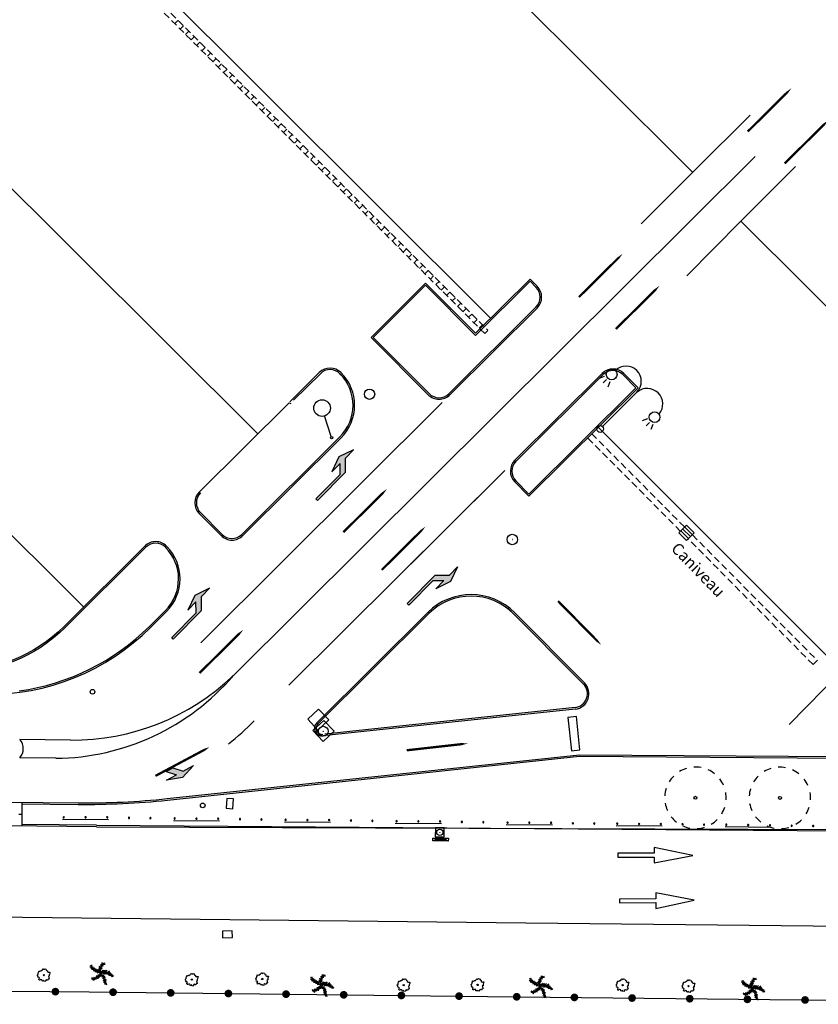
# Model space of a CAD drawing. Units: metres. Extents: x -2317 to 1050, y -572 to 2978.
# Drawn here: x -2069 to -2018, y 1932 to 1996 of the extents above; entities that cross this region are included whole.
import ezdxf

# ---------------------------------------------------------------- set-up
doc = ezdxf.new("R2010")
doc.units = ezdxf.units.M
doc.linetypes.add('CONTINU', pattern=[0])
doc.linetypes.add('L8', pattern=[0.225, 0.15, -0.075])
for name, color, linetype in [('ABORDS-cache', 251, 'Continuous'), ('ABORDS-Clôtures', 253, 'Continuous'), ('ABORDS-Eclairage', 7, 'Continuous'), ('ABORDS-Panneaux signalisation', 253, 'Continuous'), ('ABORDS-VOIE', 7, 'Continuous'), ('ABORDS-VRD Assainissement', 7, 'Continuous'), ('ABORDS-VRD Marquage', 7, 'Continuous'), ('ABORDS-végétation', 93, 'Continuous')]:
    doc.layers.add(name, color=color, linetype=linetype)
doc.styles.add('SIMPLEX', font='SIMPLEX')

# ---------------------------------------------------------------- blocks, each defined once
blk = doc.blocks.new('brobVEG14', base_point=(803863, 84374.608))
at = {"color": 0}
blk.add_circle((803863, 84374.608), 1.25, dxfattribs=at)
blk = doc.blocks.new('brobVEG12', base_point=(803875.893, 84365.331))
at = {"color": 0}
for start, end in [(90, 103.846), (62.308, 76.154), (117.692, 131.538), (34.615, 48.462), (145.385, 159.231), (6.923, 20.769), (173.077, 186.923), (200.769, 214.615), (339.231, 353.077), (311.538, 325.385), (228.462, 242.308), (256.154, 270), (283.846, 297.692)]:
    blk.add_arc((803875.893, 84365.328), 1.25, start, end, dxfattribs=at)
blk = doc.blocks.new('ASS07', base_point=(803873.287, 84328.065))
at = {"color": 0}
for p, q in [((803873.287, 84328.065), (803873.287, 84333.065)), ((803873.287, 84333.065), (803878.287, 84333.065)), ((803874.537, 84328.315), (803874.537, 84332.815)), ((803875.787, 84332.815), (803875.787, 84328.315)), ((803877.037, 84328.315), (803877.037, 84332.815)), ((803878.287, 84333.065), (803878.287, 84328.065)), ((803878.287, 84328.065), (803873.287, 84328.065))]:
    blk.add_line(p, q, dxfattribs=at)
blk = doc.blocks.new('ASS03', base_point=(803885.871, 84354.35))
at = {"color": 0}
for radius in [1.25, 0.024]:
    blk.add_circle((803885.871, 84354.35), radius, dxfattribs=at)
blk = doc.blocks.new('ASS06', base_point=(803812.638, 84296.589))
at = {"color": 0}
for p, q in [((803811.388, 84296.589), (803811.388, 84297.039)), ((803811.388, 84297.039), (803813.888, 84297.039)), ((803812.638, 84296.955), (803812.314, 84296.955)), ((803812.638, 84296.955), (803812.976, 84296.955)), ((803813.888, 84297.039), (803813.888, 84296.589)), ((803813.888, 84296.589), (803811.388, 84296.589)), ((803812.638, 84296.681), (803811.657, 84296.681)), ((803811.806, 84296.772), (803812.638, 84296.772)), ((803812.638, 84296.863), (803812.001, 84296.863)), ((803813.29, 84296.863), (803812.638, 84296.863)), ((803812.638, 84296.772), (803813.485, 84296.772)), ((803813.634, 84296.681), (803812.638, 84296.681))]:
    blk.add_line(p, q, dxfattribs=at)
blk.add_arc((803812.645, 84295.234), 1.752, 50.662, 129.338, dxfattribs=at)
blk = doc.blocks.new('ASS01', base_point=(803881.296, 84331.049))
at = {"color": 0}
for p, q in [((803886.291, 84336.045), (803881.296, 84336.045)), ((803881.296, 84336.045), (803881.296, 84331.049)), ((803886.291, 84331.049), (803886.291, 84336.045)), ((803881.296, 84331.049), (803886.291, 84331.049))]:
    blk.add_line(p, q, dxfattribs=at)
for radius in [1.75, 0.049]:
    blk.add_circle((803883.796, 84333.549), radius, dxfattribs=at)
blk = doc.blocks.new('brobECL03', base_point=(803465.365, 84510.827))
at = {"lineweight": -3}
for p, q in [((803465.365, 84511.14), (803465.365, 84515.665)), ((803461.979, 84514.126), (803462.185, 84514.595)), ((803462.552, 84514.489), (803462.552, 84514.06)), ((803463.125, 84514.126), (803462.919, 84514.595)), ((803467.81, 84514.595), (803467.604, 84514.126)), ((803468.177, 84514.06), (803468.177, 84514.489)), ((803468.544, 84514.595), (803468.75, 84514.126))]:
    blk.add_line(p, q, dxfattribs=at)
for centre, radius in [((803462.552, 84515.177), 0.5), ((803468.177, 84515.177), 0.5), ((803465.365, 84510.827), 0.313)]:
    blk.add_circle(centre, radius, dxfattribs=at)
for centre, radius, start, end in [((803463.95, 84515.665), 1.415, 0, 179.505), ((803466.829, 84515.549), 1.454, 5.013, 175.197)]:
    blk.add_arc(centre, radius, start, end, dxfattribs=at)
blk = doc.blocks.new('FLUNIDIR')
blk.add_lwpolyline([(0.003, 0.003, 0.15, 0.15, 0), (2.003, 0.003, 0.7, 0, 0), (4.003, 0.003, 0, 0, 0)], format="xyseb")
blk = doc.blocks.new('FLBIDIRG')
at = {"linetype": 'Continuous', "lineweight": -3}
blk.add_hatch(color=256, dxfattribs=at).paths.add_polyline_path([(1.503, 0.925), (0.503, 0.575), (1.253, 0.575), (0.753, 0.075), (1.253, 0.075), (1.753, 0.575), (2.503, 0.575)], flags=0)
for p, q in [((1.503, 0.925), (0.503, 0.575)), ((2.503, 0.575), (1.503, 0.925)), ((0.503, 0.575), (1.253, 0.575)), ((0.753, 0.075), (1.253, 0.575)), ((0.753, 0.075), (1.253, 0.075)), ((1.253, 0.075), (1.753, 0.575)), ((1.753, 0.575), (2.503, 0.575))]:
    blk.add_line(p, q, dxfattribs=at)
blk.add_lwpolyline([(0.003, 0, 0.15, 0.15, 0), (2.003, 0, 0.7, 0, 0), (4.003, 0, 0, 0, 0)], format="xyseb", dxfattribs=at)
blk = doc.blocks.new('FLUNITDR')
at = {"linetype": 'Continuous', "lineweight": -3}
blk.add_hatch(color=256, dxfattribs=at).paths.add_polyline_path([(2.753, -0.579), (2.003, -0.579), (3.003, -0.929), (4.003, -0.579), (3.253, -0.579), (2.603, 0.071), (0.003, 0.071), (0.003, -0.079), (2.253, -0.079)], flags=0)
for p, q in [((0.003, 0.071), (2.603, 0.071)), ((0.003, 0.071), (0.003, -0.079)), ((2.603, 0.071), (3.253, -0.579)), ((0.003, -0.079), (2.253, -0.079)), ((2.003, -0.579), (2.753, -0.579)), ((3.003, -0.929), (2.003, -0.579)), ((2.253, -0.079), (2.753, -0.579)), ((4.003, -0.579), (3.003, -0.929)), ((3.253, -0.579), (4.003, -0.579))]:
    blk.add_line(p, q, dxfattribs=at)
blk = doc.blocks.new('V004')
at = {"linetype": 'Continuous', "lineweight": -3}
for p, q in [((-0.829177, -0.106991), (-0.748934, 0)), ((-0.748934, 0.401214), (-0.615195, 0.401214)), ((-0.695438, 0.294224), (-0.748934, 0.401214)), ((-0.748934, 0.267476), (-0.695438, 0.294224)), ((-0.748934, 0.106991), (-0.748934, 0.267476)), ((-0.748934, 0), (-0.748934, 0.106991)), ((-0.615195, 0.401214), (-0.508205, 0.481457)), ((-0.508205, 0.481457), (-0.427962, 0.481457)), ((-0.427962, 0.5617), (-0.320972, 0.588448)), ((-0.427962, 0.481457), (-0.427962, 0.5617)), ((-0.320972, 0.588448), (-0.294224, 0.668691)), ((-0.294224, 0.668691), (-0.240729, 0.775681)), ((-0.240729, 0.775681), (-0.133738, 0.722186)), ((-0.133738, 0.722186), (-0.026748, 0.829177)), ((-0.026748, 0.829177), (0.133738, 0.802429)), ((0.133738, 0.802429), (0.240729, 0.668691)), ((0.240729, 0.668691), (0.374467, 0.641943)), ((0.374467, 0.641943), (0.374467, 0.534953)), ((0.374467, 0.534953), (0.508205, 0.481457)), ((0.508205, 0.481457), (0.588448, 0.508205)), ((0.588448, 0.508205), (0.722186, 0.534953)), ((0.722186, 0.026748), (0.615195, -0.026748)), ((0.722186, 0.401214), (0.695438, 0.240729)), ((0.695438, 0.240729), (0.695438, 0.160486)), ((0.695438, 0.160486), (0.722186, 0.026748)), ((0.722186, 0.534953), (0.722186, 0.401214)), ((-0.775681, -0.213981), (-0.829177, -0.106991)), ((-0.695438, -0.267476), (-0.775681, -0.213981)), ((-0.722186, -0.401214), (-0.695438, -0.267476)), ((-0.641943, -0.401214), (-0.722186, -0.401214)), ((-0.481457, -0.45471), (-0.641943, -0.401214)), ((-0.534953, -0.615195), (-0.481457, -0.45471)), ((-0.481457, -0.748934), (-0.534953, -0.615195)), ((-0.401214, -0.722186), (-0.481457, -0.748934)), ((-0.294224, -0.641943), (-0.401214, -0.722186)), ((-0.133738, -0.641943), (-0.294224, -0.641943)), ((-0.080243, -0.775681), (-0.133738, -0.641943)), ((0.026748, -0.775681), (-0.080243, -0.775681)), ((0.133738, -0.668691), (0.026748, -0.775681)), ((0.133738, -0.775681), (0.133738, -0.668691)), ((0.347719, -0.775681), (0.133738, -0.775681)), ((0.427962, -0.534953), (0.347719, -0.668691)), ((0.347719, -0.668691), (0.347719, -0.775681)), ((0.615195, -0.588448), (0.427962, -0.534953)), ((0.615195, -0.026748), (0.695438, -0.160486)), ((0.641943, -0.45471), (0.615195, -0.588448)), ((0.802429, -0.320972), (0.641943, -0.45471)), ((0.695438, -0.160486), (0.722186, -0.267476)), ((0.722186, -0.267476), (0.802429, -0.320972))]:
    blk.add_line(p, q, dxfattribs=at)
blk.add_circle((0, 0), 0.080243, dxfattribs=at)
blk = doc.blocks.new('V015')
at = {"linetype": 'Continuous', "lineweight": -3}
for p, q in [((-0.001754, 1.027127), (-0.030726, 1.34318)), ((0.148371, 1.200078), (0.11106, 1.357227)), ((-1.330936, 0.638205), (-1.499937, 0.651374)), ((-1.145694, 0.470521), (-1.479306, 0.46262)), ((-1.031563, 0.382728), (-1.344105, 0.320395)), ((-1.184322, 0.503004), (-1.305476, 0.796232)), ((-0.841053, 0.258063), (-1.239632, 0.215922)), ((-0.958695, 0.331808), (-1.08775, 0.607477)), ((-0.629472, 0.148322), (-0.971864, 0.092134)), ((-0.688294, 0.176415), (-0.878804, 0.508272)), ((-0.344146, 0.038581), (-0.730434, 0.016633)), ((-0.473201, 0.082477), (-0.654932, 0.416089)), ((-0.192265, -0.00356), (-0.484615, 0.357268)), ((-0.068477, 0.117594), (-0.319564, 0.424869)), ((-0.140467, 0.33532), (-0.292349, 0.59782)), ((-0.15188, 0.612745), (-0.276546, 0.814668)), ((-0.083401, 0.875245), (-0.152758, 1.072779)), ((-0.152758, 0.425747), (0.092184, 0.66981)), ((-0.143979, 0.670688), (0.096574, 0.848029)), ((-0.111496, 0.222945), (0.033363, 0.452962)), ((-0.064965, 0.916508), (0.204559, 1.007812)), ((0.082527, 0.074576), (0.102719, 0.262452)), ((0.087794, 1.140379), (0.381899, 1.235195)), ((0.104475, 0.085111), (0.260746, -0.032092)), ((0.165052, 0.113205), (0.274793, 0.439793)), ((0.238798, 0.142176), (0.509199, -0.081695)), ((0.279182, 0.156223), (0.409115, 0.459986)), ((0.354684, 0.179049), (0.626842, -0.035165)), ((0.431942, 0.197486), (0.574166, 0.448573)), ((0.505688, 0.210654), (0.74624, -0.013217)), ((0.620696, 0.223823), (0.797159, 0.496859)), ((0.625086, 0.224701), (0.886708, -0.027264)), ((0.812084, 0.227335), (1.078096, -0.058869)), ((0.858614, 0.223823), (1.107946, 0.487201)), ((0.972745, 0.208899), (1.228222, 0.374827)), ((1.056148, 0.193096), (1.20364, -0.156319)), ((1.188715, 0.156223), (1.377469, -0.137005)), ((1.217686, 0.145688), (1.369568, 0.251039)), ((1.324794, 0.103547), (1.558322, 0.070186)), ((1.353765, 0.089501), (1.556566, -0.237966)), ((1.488966, 0.016633), (1.645237, -0.208995)), ((-0.686538, -0.927139), (-0.986789, -0.854271)), ((-0.769063, -0.946453), (-0.819983, -1.099652)), ((-0.438962, -0.817398), (-0.716387, -0.754187)), ((-0.550459, -0.877975), (-0.690927, -1.162423)), ((-0.242307, -0.649714), (-0.540802, -0.674296)), ((-0.402089, -0.791938), (-0.446864, -0.995617)), ((-0.106228, -0.445157), (-0.443352, -0.525048)), ((-0.035993, -0.251135), (-0.27918, -0.370533)), ((-0.205434, -0.604062), (-0.205434, -0.841102)), ((-0.069355, -0.361754), (-0.078134, -0.664639)), ((-0.016679, -0.13876), (0.035997, -0.532072)), ((0.096574, -0.097498), (0.239237, -0.09662)), ((0.155395, -0.148418), (0.133447, -0.453936)), ((0.230897, -0.217774), (0.511833, -0.201971)), ((0.313422, -0.302055), (0.287962, -0.557532)), ((0.32659, -0.316102), (0.668982, -0.352975)), ((0.425796, -0.43111), (0.740094, -0.494321)), ((0.475838, -0.494321), (0.466181, -0.720826)), ((0.60226, -0.675174), (0.547828, -0.99035)), ((0.549584, -0.59616), (0.901633, -0.741018)), ((0.72078, -0.886754), (0.632987, -1.19754)), ((0.661081, -0.77438), (0.916558, -0.941186)), ((0.812084, -1.090433), (0.777406, -1.246265)), ((0.779601, -1.01142), (0.968355, -1.093945)), ((0.837544, -1.158912), (1.02542, -1.23178)), ((0.877051, -1.280066), (1.084242, -1.330985)), ((1.532862, -0.009705), (1.74971, -0.072916))]:
    blk.add_line(p, q, dxfattribs=at)
blk.add_lwpolyline([(-0.192265, -0.00356), (-0.461672, -0.124195)], dxfattribs=at)
blk.add_circle((0, 0), 0.087796, dxfattribs=at)
for centre, radius, start, end in [((0.768835, 0.512584), 0.926307, 118.737403, 208.269411), ((0.374995, 2.331972), 2.403827, 221.052053, 258.970911), ((0.733554, -1.225385), 1.454215, 48.760158, 117.362808), ((-0.936896, -0.035752), 0.926307, 267.100306, 356.632314), ((-1.47665, -1.985097), 2.456924, 14.152508, 51.277453)]:
    blk.add_arc(centre, radius, start, end, dxfattribs=at)
blk = doc.blocks.new('SIH01', base_point=(803811.118, 84391.559))
at = {"color": 0}
for p, q in [((803815.868, 84391.809), (803811.118, 84391.809)), ((803811.118, 84391.809), (803811.118, 84391.309)), ((803811.118, 84391.309), (803815.868, 84391.309)), ((803820.868, 84391.559), (803815.868, 84392.559)), ((803815.868, 84392.559), (803815.868, 84391.809)), ((803815.868, 84390.559), (803820.868, 84391.559)), ((803815.868, 84391.309), (803815.868, 84390.559))]:
    blk.add_line(p, q, dxfattribs=at)
blk = doc.blocks.new('brobv004')
at = {"color": 0, "linetype": 'ByBlock'}
for p, q in [((-0.829177, -0.106991), (-0.748934, 0)), ((-0.748934, 0.401214), (-0.615195, 0.401214)), ((-0.695438, 0.294224), (-0.748934, 0.401214)), ((-0.748934, 0.267476), (-0.695438, 0.294224)), ((-0.748934, 0.106991), (-0.748934, 0.267476)), ((-0.748934, 0), (-0.748934, 0.106991)), ((-0.615195, 0.401214), (-0.508205, 0.481457)), ((-0.508205, 0.481457), (-0.427962, 0.481457)), ((-0.427962, 0.5617), (-0.320972, 0.588448)), ((-0.427962, 0.481457), (-0.427962, 0.5617)), ((-0.320972, 0.588448), (-0.294224, 0.668691)), ((-0.294224, 0.668691), (-0.240729, 0.775681)), ((-0.240729, 0.775681), (-0.133738, 0.722186)), ((-0.133738, 0.722186), (-0.026748, 0.829177)), ((-0.026748, 0.829177), (0.133738, 0.802429)), ((0.133738, 0.802429), (0.240729, 0.668691)), ((0.240729, 0.668691), (0.374467, 0.641943)), ((0.374467, 0.641943), (0.374467, 0.534953)), ((0.374467, 0.534953), (0.508205, 0.481457)), ((0.508205, 0.481457), (0.588448, 0.508205)), ((0.588448, 0.508205), (0.722186, 0.534953)), ((0.722186, 0.026748), (0.615195, -0.026748)), ((0.722186, 0.401214), (0.695438, 0.240729)), ((0.695438, 0.240729), (0.695438, 0.160486)), ((0.695438, 0.160486), (0.722186, 0.026748)), ((0.722186, 0.534953), (0.722186, 0.401214)), ((-0.775681, -0.213981), (-0.829177, -0.106991)), ((-0.695438, -0.267476), (-0.775681, -0.213981)), ((-0.722186, -0.401214), (-0.695438, -0.267476)), ((-0.641943, -0.401214), (-0.722186, -0.401214)), ((-0.481457, -0.45471), (-0.641943, -0.401214)), ((-0.534953, -0.615195), (-0.481457, -0.45471)), ((-0.481457, -0.748934), (-0.534953, -0.615195)), ((-0.401214, -0.722186), (-0.481457, -0.748934)), ((-0.294224, -0.641943), (-0.401214, -0.722186)), ((-0.133738, -0.641943), (-0.294224, -0.641943)), ((-0.080243, -0.775681), (-0.133738, -0.641943)), ((0.026748, -0.775681), (-0.080243, -0.775681)), ((0.133738, -0.668691), (0.026748, -0.775681)), ((0.133738, -0.775681), (0.133738, -0.668691)), ((0.347719, -0.775681), (0.133738, -0.775681)), ((0.427962, -0.534953), (0.347719, -0.668691)), ((0.347719, -0.668691), (0.347719, -0.775681)), ((0.615195, -0.588448), (0.427962, -0.534953)), ((0.615195, -0.026748), (0.695438, -0.160486)), ((0.641943, -0.45471), (0.615195, -0.588448)), ((0.802429, -0.320972), (0.641943, -0.45471)), ((0.695438, -0.160486), (0.722186, -0.267476)), ((0.722186, -0.267476), (0.802429, -0.320972))]:
    blk.add_line(p, q, dxfattribs=at)
blk.add_circle((0, 0), 0.080243, dxfattribs=at)
blk = doc.blocks.new('BROBV015')
at = {"linetype": 'Continuous', "lineweight": -3}
for p, q in [((-0.001754, 1.027127), (-0.030726, 1.34318)), ((0.148371, 1.200078), (0.11106, 1.357227)), ((-1.330936, 0.638205), (-1.499937, 0.651374)), ((-1.145694, 0.470521), (-1.479306, 0.46262)), ((-1.031563, 0.382728), (-1.344105, 0.320395)), ((-1.184322, 0.503004), (-1.305476, 0.796232)), ((-0.841053, 0.258063), (-1.239632, 0.215922)), ((-0.958695, 0.331808), (-1.08775, 0.607477)), ((-0.629472, 0.148322), (-0.971864, 0.092134)), ((-0.688294, 0.176415), (-0.878804, 0.508272)), ((-0.344146, 0.038581), (-0.730434, 0.016633)), ((-0.473201, 0.082477), (-0.654932, 0.416089)), ((-0.192265, -0.00356), (-0.484615, 0.357268)), ((-0.068477, 0.117594), (-0.319564, 0.424869)), ((-0.140467, 0.33532), (-0.292349, 0.59782)), ((-0.15188, 0.612745), (-0.276546, 0.814668)), ((-0.083401, 0.875245), (-0.152758, 1.072779)), ((-0.152758, 0.425747), (0.092184, 0.66981)), ((-0.143979, 0.670688), (0.096574, 0.848029)), ((-0.111496, 0.222945), (0.033363, 0.452962)), ((-0.064965, 0.916508), (0.204559, 1.007812)), ((0.082527, 0.074576), (0.102719, 0.262452)), ((0.087794, 1.140379), (0.381899, 1.235195)), ((0.104475, 0.085111), (0.260746, -0.032092)), ((0.165052, 0.113205), (0.274793, 0.439793)), ((0.238798, 0.142176), (0.509199, -0.081695)), ((0.279182, 0.156223), (0.409115, 0.459986)), ((0.354684, 0.179049), (0.626842, -0.035165)), ((0.431942, 0.197486), (0.574166, 0.448573)), ((0.505688, 0.210654), (0.74624, -0.013217)), ((0.620696, 0.223823), (0.797159, 0.496859)), ((0.625086, 0.224701), (0.886708, -0.027264)), ((0.812084, 0.227335), (1.078096, -0.058869)), ((0.858614, 0.223823), (1.107946, 0.487201)), ((0.972745, 0.208899), (1.228222, 0.374827)), ((1.056148, 0.193096), (1.20364, -0.156319)), ((1.188715, 0.156223), (1.377469, -0.137005)), ((1.217686, 0.145688), (1.369568, 0.251039)), ((1.324794, 0.103547), (1.558322, 0.070186)), ((1.353765, 0.089501), (1.556566, -0.237966)), ((1.488966, 0.016633), (1.645237, -0.208995)), ((-0.686538, -0.927139), (-0.986789, -0.854271)), ((-0.769063, -0.946453), (-0.819983, -1.099652)), ((-0.438962, -0.817398), (-0.716387, -0.754187)), ((-0.550459, -0.877975), (-0.690927, -1.162423)), ((-0.242307, -0.649714), (-0.540802, -0.674296)), ((-0.402089, -0.791938), (-0.446864, -0.995617)), ((-0.106228, -0.445157), (-0.443352, -0.525048)), ((-0.035993, -0.251135), (-0.27918, -0.370533)), ((-0.205434, -0.604062), (-0.205434, -0.841102)), ((-0.069355, -0.361754), (-0.078134, -0.664639)), ((-0.016679, -0.13876), (0.035997, -0.532072)), ((0.096574, -0.097498), (0.239237, -0.09662)), ((0.155395, -0.148418), (0.133447, -0.453936)), ((0.230897, -0.217774), (0.511833, -0.201971)), ((0.313422, -0.302055), (0.287962, -0.557532)), ((0.32659, -0.316102), (0.668982, -0.352975)), ((0.425796, -0.43111), (0.740094, -0.494321)), ((0.475838, -0.494321), (0.466181, -0.720826)), ((0.60226, -0.675174), (0.547828, -0.99035)), ((0.549584, -0.59616), (0.901633, -0.741018)), ((0.72078, -0.886754), (0.632987, -1.19754)), ((0.661081, -0.77438), (0.916558, -0.941186)), ((0.812084, -1.090433), (0.777406, -1.246265)), ((0.779601, -1.01142), (0.968355, -1.093945)), ((0.837544, -1.158912), (1.02542, -1.23178)), ((0.877051, -1.280066), (1.084242, -1.330985)), ((1.532862, -0.009705), (1.74971, -0.072916))]:
    blk.add_line(p, q, dxfattribs=at)
blk.add_lwpolyline([(-0.192265, -0.00356), (-0.461672, -0.124195)], dxfattribs=at)
blk.add_circle((0, 0), 0.087796, dxfattribs=at)
for centre, radius, start, end in [((0.768835, 0.512584), 0.926307, 118.737403, 208.269411), ((0.374995, 2.331972), 2.403827, 221.052053, 258.970911), ((0.733554, -1.225385), 1.454215, 48.760158, 117.362808), ((-0.936896, -0.035752), 0.926307, 267.100306, 356.632314), ((-1.47665, -1.985097), 2.456924, 14.152508, 51.277453)]:
    blk.add_arc(centre, radius, start, end, dxfattribs=at)
blk = doc.blocks.new('brobGeoRond')
at = {"const_width": 0.499}
blk.add_lwpolyline([(-0.2505, 0, 1), (0.2505, 0, 1)], format="xyb", close=True, dxfattribs=at)
blk = doc.blocks.new('brobAFF05', base_point=(803877.66, 84325.412))
at = {"color": 0}
for radius in [1.25, 0.024]:
    blk.add_circle((803877.66, 84325.412), radius, dxfattribs=at)
blk = doc.blocks.new('brobMOB02', base_point=(803663.137, 84656.539))
at = {"color": 0}
blk.add_line((803663.137, 84656.726), (803663.137, 84660.239), dxfattribs=at)
for centre, radius in [((803663.137, 84661.589), 1.35), ((803663.137, 84656.539), 0.188)]:
    blk.add_circle(centre, radius, dxfattribs=at)

msp = doc.modelspace()

# ---------------------------------------------------------------- linework, layer by layer
at = {"layer": 'ABORDS-cache', "linetype": 'L8', "ltscale": 3}
for points in [[(-2039.199, 1975.853), (-2063.162, 1999.803)], [(-2062.95, 2000.014), (-2038.987, 1976.065)], [(-2059.145, 1996.212), (-2059.357, 1996)], [(-2059.003, 1995.646), (-2058.791, 1995.859)], [(-2058.438, 1995.505), (-2058.65, 1995.293)], [(-2058.296, 1994.939), (-2058.085, 1995.151)], [(-2057.943, 1994.586), (-2057.73, 1994.798)], [(-2057.377, 1994.444), (-2057.589, 1994.233)], [(-2057.235, 1993.879), (-2057.023, 1994.092)], [(-2056.67, 1993.738), (-2056.881, 1993.525)], [(-2056.528, 1993.172), (-2056.316, 1993.384)], [(-2055.962, 1993.031), (-2056.174, 1992.818)], [(-2055.821, 1992.466), (-2055.608, 1992.677)], [(-2055.255, 1992.324), (-2055.466, 1992.112)], [(-2055.113, 1991.758), (-2054.901, 1991.971)], [(-2054.76, 1991.405), (-2054.548, 1991.617)], [(-2054.194, 1991.264), (-2054.406, 1991.051)], [(-2054.053, 1990.698), (-2053.84, 1990.91)], [(-2053.487, 1990.556), (-2053.698, 1990.345)], [(-2053.345, 1989.991), (-2053.133, 1990.204)], [(-2052.78, 1989.85), (-2052.991, 1989.638)], [(-2052.638, 1989.284), (-2052.425, 1989.496)], [(-2052.072, 1989.143), (-2052.284, 1988.93)], [(-2051.93, 1988.578), (-2051.718, 1988.789)], [(-2051.576, 1988.224), (-2051.365, 1988.435)], [(-2051.011, 1988.083), (-2051.223, 1987.87)], [(-2050.87, 1987.517), (-2050.657, 1987.729)], [(-2050.304, 1987.376), (-2050.516, 1987.163)], [(-2050.163, 1986.81), (-2049.95, 1987.022)], [(-2049.597, 1986.668), (-2049.808, 1986.457)], [(-2049.455, 1986.103), (-2049.242, 1986.316)], [(-2048.889, 1985.962), (-2049.101, 1985.75)], [(-2048.748, 1985.396), (-2048.535, 1985.608)], [(-2048.393, 1985.042), (-2048.182, 1985.255)], [(-2047.828, 1984.901), (-2048.04, 1984.69)], [(-2047.686, 1984.336), (-2047.475, 1984.547)], [(-2047.12, 1984.195), (-2047.333, 1983.982)], [(-2046.98, 1983.629), (-2046.767, 1983.841)], [(-2046.414, 1983.488), (-2046.625, 1983.275)], [(-2046.272, 1982.922), (-2046.06, 1983.134)], [(-2045.707, 1982.78), (-2045.918, 1982.569)], [(-2045.565, 1982.215), (-2045.352, 1982.428)], [(-2045.211, 1981.862), (-2044.999, 1982.074)], [(-2044.645, 1981.72), (-2044.857, 1981.508)], [(-2044.503, 1981.154), (-2044.292, 1981.367)], [(-2043.938, 1981.013), (-2044.15, 1980.802)], [(-2043.796, 1980.448), (-2043.584, 1980.66)], [(-2043.23, 1980.307), (-2043.443, 1980.094)], [(-2043.089, 1979.741), (-2042.877, 1979.953)], [(-2042.524, 1979.6), (-2042.735, 1979.387)], [(-2042.382, 1979.035), (-2042.17, 1979.246)], [(-2042.028, 1978.681), (-2041.816, 1978.892)], [(-2041.462, 1978.539), (-2041.675, 1978.327)], [(-2041.32, 1977.974), (-2041.109, 1978.186)], [(-2040.755, 1977.832), (-2040.967, 1977.62)], [(-2040.613, 1977.266), (-2040.401, 1977.479)], [(-2040.047, 1977.125), (-2040.26, 1976.914)], [(-2039.906, 1976.56), (-2039.694, 1976.772)], [(-2039.34, 1976.419), (-2039.552, 1976.206)], [(-2039.199, 1975.853), (-2039.001, 1976.061)], [(-2026.459, 1962.995), (-2032.508, 1969.074)], [(-2032.238, 1969.342), (-2026.19, 1963.263)], [(-2025.693, 1962.763), (-2017.571, 1954.599)], [(-2017.839, 1954.332), (-2025.962, 1962.495)], [(-2017.564, 1954.61), (-2017.839, 1954.332)]]:
    msp.add_lwpolyline(points, dxfattribs=at)
at = {"layer": 'ABORDS-Clôtures', "ltscale": 3}
msp.add_lwpolyline([(-2136.138, 1933.643), (-2134.612, 1933.657), (-2126.175, 1933.644), (-2100.825, 1933.366), (-2064.916, 1933.051), (-2039.008, 1932.759), (-2016.574, 1932.51), (-2001.018, 1932.248)], dxfattribs=at)
at = {"layer": 'ABORDS-VOIE', "ltscale": 3}
for p, q in [((-2039.797, 1975.869), (-2036.251, 1979.394)), ((-2036.251, 1979.394), (-2039.797, 1975.869)), ((-2036.251, 1979.253), (-2039.797, 1975.727)), ((-2035.787, 1978.927), (-2036.251, 1979.394)), ((-2035.858, 1978.857), (-2036.251, 1979.253)), ((-2043.04, 1979.131), (-2046.586, 1975.606)), ((-2043.04, 1978.99), (-2046.445, 1975.605)), ((-2039.797, 1975.869), (-2043.04, 1979.131)), ((-2039.797, 1975.727), (-2043.04, 1978.99)), ((-2035.862, 1977.584), (-2041.535, 1971.944)), ((-2035.791, 1977.513), (-2041.465, 1971.873)), ((-2046.586, 1975.606), (-2042.879, 1971.877)), ((-2046.445, 1975.605), (-2042.808, 1971.948)), ((-2049.955, 1973.317), (-2051.874, 1971.408)), ((-2049.884, 1973.246), (-2051.623, 1971.517)), ((-2048.611, 1973.242), (-2048.495, 1973.125)), ((-2048.54, 1973.313), (-2048.534, 1973.306)), ((-2031.561, 1973.258), (-2037.235, 1967.618)), ((-2031.491, 1973.187), (-2037.164, 1967.547)), ((-2029.372, 1972.333), (-2030.218, 1973.184)), ((-2029.23, 1972.332), (-2030.147, 1973.254)), ((-2029.372, 1972.333), (-2036.322, 1965.423)), ((-2029.23, 1972.332), (-2036.322, 1965.282)), ((-2029.23, 1972.332), (-2036.322, 1965.282)), ((-2048.617, 1969.134), (-2054.999, 1962.789)), ((-2048.546, 1969.063), (-2054.929, 1962.718)), ((-2037.239, 1966.204), (-2036.322, 1965.282)), ((-2037.168, 1966.274), (-2036.322, 1965.423)), ((-2057.725, 1965.592), (-2057.756, 1965.561)), ((-2057.76, 1964.147), (-2056.343, 1962.722)), ((-2057.689, 1964.218), (-2056.272, 1962.793)), ((-2059.887, 1962.032), (-2059.775, 1961.919)), ((-2059.887, 1962.032), (-2059.881, 1962.025)), ((-2059.964, 1957.854), (-2061.006, 1956.817)), ((-2059.893, 1957.783), (-2060.936, 1956.746)), ((-2042.906, 1957.721), (-2050.122, 1950.547)), ((-2042.836, 1957.65), (-2050.052, 1950.476)), ((-2037.687, 1958.003), (-2032.783, 1953.069)), ((-2037.249, 1957.704), (-2032.712, 1953.14)), ((-2033.315, 1951.44), (-2049.717, 1949.695)), ((-2033.326, 1951.54), (-2049.604, 1949.808)), ((-2069.289, 1945.36), (-2069.304, 1943.86)), ((-2069.497, 1944.612), (-2069.297, 1944.61)), ((-2064.442, 1943.79), (-1998.757, 1943.55)), ((-2064.441, 1943.89), (-1998.756, 1943.406))]:
    msp.add_line(p, q, dxfattribs=at)
at = {"layer": 'ABORDS-VOIE', "linetype": 'CONTINU'}
for p, q in [((-2004.18, 1948.256), (-2033.043, 1948.452)), ((-2004.082, 1948.157), (-2033.043, 1948.352))]:
    msp.add_line(p, q, dxfattribs=at)
at = {"layer": 'ABORDS-VOIE', "ltscale": 3}
for points in [[(-2021.62, 1987.371), (-2055.544, 1953.619)], [(-2057.756, 1965.561), (-2051.923, 1971.359), (-2051.809, 1971.316)], [(-2041.955, 1971.371), (-2057.66, 1955.746)], [(-2037.888, 1966.953), (-2051.927, 1952.998)], [(-2037.888, 1966.953), (-2046.093, 1958.797)], [(-2049.997, 1951.444), (-2049.333, 1950.738), (-2050.044, 1950.069), (-2050.707, 1950.775), (-2049.997, 1951.444)], [(-2066.127, 1949.428), (-2069.422, 1949.46)], [(-2067.096, 1948.24), (-2069.435, 1948.262)], [(-2063.657, 1944.251), (-2066.657, 1944.267)], [(-2056.442, 1944.163), (-2059.442, 1944.18)], [(-2049.227, 1944.075), (-2052.227, 1944.092)], [(-2042.012, 1943.988), (-2045.012, 1944.004)], [(-2064.442, 1943.79), (-2078.004, 1943.948)], [(-2064.441, 1943.89), (-2069.304, 1943.947)], [(-2034.797, 1943.9), (-2037.797, 1943.917)], [(-2027.661, 1943.827), (-2030.661, 1943.843)], [(-2020.565, 1943.736), (-2023.565, 1943.778)], [(-2106.454, 1937.824), (-2093.812, 1938.137), (-2073.131, 1937.955), (-2036.523, 1937.554), (-2001.234, 1937.176), (-1968.953, 1936.864), (-1932.291, 1936.514), (-1899.456, 1936.216), (-1864.694, 1935.864), (-1832.924, 1935.531), (-1798.211, 1935.172)]]:
    msp.add_lwpolyline(points, dxfattribs=at)
for points in [[(-2059.775, 1961.919), (-2059.887, 1962.032, 0.414214), (-2061.301, 1962.036), (-2061.301, 1962.036), (-2066.555, 1956.813, -0.200787), (-2073.707, 1953.905), (-2073.707, 1953.905), (-2120.896, 1954.384)], [(-2059.846, 1961.849), (-2059.958, 1961.962, 0.414214), (-2061.231, 1961.965), (-2061.231, 1961.965), (-2066.485, 1956.742, -0.200787), (-2073.708, 1953.805), (-2073.708, 1953.805), (-2120.796, 1954.283), (-2120.832, 1949.228)], [(-2067.096, 1948.24, 0.215873), (-2055.544, 1953.619)], [(-2067.096, 1948.24, 0.215873), (-2055.544, 1953.619)], [(-2066.127, 1949.428, 0.195106), (-2055.544, 1953.619)], [(-2055.863, 1949.18, 0.030402), (-2054.188, 1950.67)], [(-2033.043, 1948.452), (-2059.841, 1945.601, -0.029045), (-2065.638, 1945.323), (-2065.638, 1945.323), (-2072.489, 1945.392)], [(-2033.043, 1948.352), (-2059.83, 1945.502, -0.029045), (-2065.639, 1945.223), (-2065.639, 1945.223), (-2069.29, 1945.26)]]:
    msp.add_lwpolyline(points, format="xyb", dxfattribs=at)
for points in [[(-2033.239, 1950.952), (-2033.796, 1950.893), (-2033.565, 1948.727), (-2033.009, 1948.786)], [(-2055.978, 1945.626), (-2056.02, 1944.991), (-2055.585, 1944.962), (-2055.543, 1945.598)], [(-2055.62, 1937.02), (-2056.256, 1937.003), (-2056.244, 1936.568), (-2055.608, 1936.585)]]:
    msp.add_lwpolyline(points, close=True, dxfattribs=at)
for points in [[(-2066.616, 1944.419, 1), (-2066.537, 1944.405, 1), (-2066.616, 1944.419)], [(-2065.196, 1944.411, 1), (-2065.117, 1944.397, 1), (-2065.196, 1944.411)], [(-2063.783, 1944.408, 1), (-2063.705, 1944.394, 1), (-2063.783, 1944.408)], [(-2062.368, 1944.375, 1), (-2062.29, 1944.36, 1), (-2062.368, 1944.375)], [(-2060.975, 1944.358, 1), (-2060.896, 1944.343, 1), (-2060.975, 1944.358)], [(-2059.401, 1944.331, 1), (-2059.322, 1944.317, 1), (-2059.401, 1944.331)], [(-2057.981, 1944.324, 1), (-2057.902, 1944.309, 1), (-2057.981, 1944.324)], [(-2056.568, 1944.32, 1), (-2056.49, 1944.306, 1), (-2056.568, 1944.32)], [(-2055.153, 1944.288, 1), (-2055.075, 1944.272, 1), (-2055.153, 1944.288)], [(-2053.76, 1944.271, 1), (-2053.681, 1944.256, 1), (-2053.76, 1944.271)], [(-2052.186, 1944.244, 1), (-2052.107, 1944.229, 1), (-2052.186, 1944.244)], [(-2050.766, 1944.236, 1), (-2050.687, 1944.221, 1), (-2050.766, 1944.236)], [(-2049.353, 1944.233, 1), (-2049.274, 1944.218, 1), (-2049.353, 1944.233)], [(-2047.938, 1944.2, 1), (-2047.859, 1944.185, 1), (-2047.938, 1944.2)], [(-2046.545, 1944.183, 1), (-2046.466, 1944.168, 1), (-2046.545, 1944.183)], [(-2044.971, 1944.156, 1), (-2044.892, 1944.142, 1), (-2044.971, 1944.156)], [(-2043.551, 1944.148, 1), (-2043.472, 1944.134, 1), (-2043.551, 1944.148)], [(-2042.138, 1944.145, 1), (-2042.059, 1944.131, 1), (-2042.138, 1944.145)], [(-2040.723, 1944.112, 1), (-2040.644, 1944.097, 1), (-2040.723, 1944.112)], [(-2039.33, 1944.095, 1), (-2039.251, 1944.08, 1), (-2039.33, 1944.095)], [(-2037.756, 1944.068, 1), (-2037.677, 1944.054, 1), (-2037.756, 1944.068)], [(-2036.336, 1944.061, 1), (-2036.257, 1944.046, 1), (-2036.336, 1944.061)], [(-2034.923, 1944.057, 1), (-2034.844, 1944.043, 1), (-2034.923, 1944.057)], [(-2033.508, 1944.025, 1), (-2033.429, 1944.009, 1), (-2033.508, 1944.025)], [(-2032.115, 1944.008, 1), (-2032.036, 1943.993, 1), (-2032.115, 1944.008)], [(-2030.619, 1943.995, 1), (-2030.541, 1943.981, 1), (-2030.619, 1943.995)], [(-2029.199, 1943.987, 1), (-2029.121, 1943.973, 1), (-2029.199, 1943.987)], [(-2027.787, 1943.984, 1), (-2027.708, 1943.97, 1), (-2027.787, 1943.984)], [(-2026.371, 1943.951, 1), (-2026.293, 1943.936, 1), (-2026.371, 1943.951)], [(-2024.978, 1943.935, 1), (-2024.9, 1943.919, 1), (-2024.978, 1943.935)], [(-2023.522, 1943.93, 1), (-2023.444, 1943.914, 1), (-2023.522, 1943.93)], [(-2022.102, 1943.91, 1), (-2022.024, 1943.894, 1), (-2022.102, 1943.91)], [(-2020.69, 1943.894, 1), (-2020.611, 1943.879, 1), (-2020.69, 1943.894)], [(-2019.275, 1943.861, 1), (-2019.196, 1943.846, 1), (-2019.275, 1943.861)], [(-2017.881, 1943.844, 1), (-2017.803, 1943.829, 1), (-2017.881, 1943.844)]]:
    msp.add_lwpolyline(points, format="xyb", close=True, dxfattribs=at)
at = {"layer": 'ABORDS-VOIE'}
for centre in [(-2064.702, 1952.565), (-2057.537, 1945.179)]:
    msp.add_circle(centre, 0.15, dxfattribs=at)
at = {"layer": 'ABORDS-VOIE', "ltscale": 3}
for centre, radius, start, end in [((-2036.496, 1978.222), 0.9, 314.83217, 44.83217), ((-2036.496, 1978.222), 1, 314.83217, 44.83217), ((-2049.25, 1972.607), 1, 44.83217, 134.83217), ((-2049.25, 1972.607), 0.9, 44.83217, 134.83217), ((-2030.856, 1972.549), 1, 44.83217, 134.83217), ((-2030.856, 1972.549), 0.9, 44.83217, 134.83217), ((-2050.661, 1971.191), 2.9, 314.83217, 44.83217), ((-2050.661, 1971.191), 3, 314.83217, 44.83217), ((-2042.17, 1972.582), 1, 224.83217, 314.83217), ((-2042.17, 1972.582), 0.9, 224.83217, 314.83217), ((-2036.53, 1966.909), 1, 134.83217, 224.83217), ((-2036.53, 1966.909), 0.9, 134.83217, 224.83217), ((-2057.051, 1964.852), 1, 134.83217, 224.83217), ((-2057.051, 1964.852), 0.9, 134.83217, 224.83217), ((-2055.634, 1963.427), 1, 224.83217, 314.83217), ((-2055.634, 1963.427), 0.9, 224.83217, 314.83217), ((-2062.008, 1959.91), 2.9, 314.83217, 44.83217), ((-2062.008, 1959.91), 3, 314.83217, 44.83217), ((-2040.086, 1954.884), 4, 44.83217, 134.83217), ((-2040.086, 1954.884), 3.9, 44.83217, 134.83217), ((-2071.511, 1967.384), 14.9, 277.90344, 314.83217), ((-2071.511, 1967.384), 15, 269.41898, 314.83217), ((-2033.421, 1952.435), 0.9, 276.07366, 44.83217), ((-2033.421, 1952.435), 1, 276.07366, 44.83217), ((-2049.77, 1950.192), 0.5, 134.83217, 276.07366), ((-2049.77, 1950.192), 0.4, 134.83217, 276.07366), ((-2070.101, 1948.868), 0.9, 317.64521, 41.10472)]:
    msp.add_arc(centre, radius, start, end, dxfattribs=at)
at = {"layer": 'ABORDS-VRD Assainissement'}
msp.add_lwpolyline([(-2049.656, 1950.709), (-2048.99, 1950.004), (-2049.701, 1949.334), (-2050.365, 1950.04), (-2049.656, 1950.709)], dxfattribs=at)
at = {"layer": 'ABORDS-VRD Marquage', "lineweight": 0, "flags": 128}
for points in [[(-2038.815, 1976.845), (-2090.232, 2028.112), (-2086.687, 2031.627)], [(-2053.953, 1969.341), (-2101.574, 2016.78), (-2097.993, 2020.387)], [(-2025.676, 1986.335), (-2056.123, 2016.691), (-2059.682, 2013.131)], [(-2112.866, 2005.513), (-2065.283, 1958.078)], [(-2029.018, 1982.983), (-2025.48, 1986.532), (-2021.937, 1990.046)], [(-2026.064, 1979.615), (-2022.54, 1983.169), (-2018.999, 1986.704)], [(-2022.54, 1983.169), (-2009.509, 1970.21), (-2013.092, 1966.656)], [(-2031.816, 1969.762), (-2012.704, 1950.652), (-2009.115, 1954.321)], [(-2015.996, 1953.899), (-2019.406, 1950.441)]]:
    msp.add_lwpolyline(points, dxfattribs=at)

# ---------------------------------------------------------------- block references
at = {"layer": 'ABORDS-Clôtures', "ltscale": 3}
for p, xscale, yscale, zscale, rotation in [((-2067.115, 1933.07), 0.4999999999971192, 0.4999999999971192, 0.4999999999971192, 359.496726647425), ((-2063.365, 1933.034), 0.5000000000099208, 0.5000000000099208, 0.5000000000099208, 359.3543045647319), ((-2059.615, 1932.991), 0.5000000000099208, 0.5000000000099208, 0.5000000000099208, 359.3543045647319), ((-2055.866, 1932.949), 0.5000000000099208, 0.5000000000099208, 0.5000000000099208, 359.3543045647319), ((-2052.116, 1932.907), 0.5000000000099208, 0.5000000000099208, 0.5000000000099208, 359.3543045647319), ((-2048.366, 1932.865), 0.5000000000099208, 0.5000000000099208, 0.5000000000099208, 359.3543045647319), ((-2044.616, 1932.822), 0.5000000000099208, 0.5000000000099208, 0.5000000000099208, 359.3543045647319), ((-2040.867, 1932.78), 0.5000000000099208, 0.5000000000099208, 0.5000000000099208, 359.3543045647319), ((-2037.117, 1932.738), 0.4999999999923098, 0.4999999999923098, 0.4999999999923098, 359.3634417954295), ((-2033.367, 1932.696), 0.4999999999923098, 0.4999999999923098, 0.4999999999923098, 359.3634417954295), ((-2029.617, 1932.655), 0.4999999999923098, 0.4999999999923098, 0.4999999999923098, 359.3634417954295), ((-2025.868, 1932.613), 0.4999999999923098, 0.4999999999923098, 0.4999999999923098, 359.3634417954295), ((-2022.118, 1932.571), 0.4999999999923098, 0.4999999999923098, 0.4999999999923098, 359.3634417954295), ((-2018.368, 1932.53), 0.4999999999923098, 0.4999999999923098, 0.4999999999923098, 359.3634417954295)]:
    msp.add_blockref('brobGeoRond', p, dxfattribs=dict(at, xscale=xscale, yscale=yscale, zscale=zscale, rotation=rotation))
at = {"layer": 'ABORDS-Eclairage', "xscale": 0.6999999999501967, "yscale": 0.6999999999501967, "rotation": 315.1101917424385}
msp.add_blockref('brobECL03', (-2031.695, 1969.651), dxfattribs=at)
at = {"layer": 'ABORDS-Panneaux signalisation'}
for name, p, xscale, yscale, rotation in [('brobAFF05', (-2046.687, 1971.911), 0.2680000000022217, 0.2680000000022217, 92.93873472683265), ('brobMOB02', (-2049.158, 1969.088), 0.3999999999582509, 0.3999999999582509, 17.7447347235054)]:
    msp.add_blockref(name, p, dxfattribs=dict(at, xscale=xscale, yscale=yscale, rotation=rotation))
at = {"layer": 'ABORDS-VOIE', "ltscale": 3}
for p, rotation in [((-2022.092, 1988.986), 44.72735717647131), ((-2019.691, 1986.909), 44.72735717647131), ((-2033.071, 1978.223), 44.72735717647131), ((-2030.67, 1976.146), 44.72735717647131), ((-2048.394, 1962.933), 44.72735717647131), ((-2045.891, 1960.488), 44.72735717647131), ((-2034.428, 1958.457), 314.5155047575734), ((-2057.741, 1953.783), 44.72735717647131), ((-2044.27, 1948.759), 6.384989226108295)]:
    msp.add_blockref('FLUNIDIR', p, dxfattribs=dict(at, rotation=rotation))
at = {"layer": 'ABORDS-VOIE', "ltscale": 3, "extrusion": (0, 0, -1), "zscale": -1, "rotation": 151.9774938758848}
msp.add_blockref('FLBIDIRG', (2060.615, 1947.095), dxfattribs=at)
at = {"layer": 'ABORDS-VOIE', "ltscale": 3}
for p, xscale, yscale, rotation in [((-2030.549, 1941.948), 0.5000000000065317, 0.5000000000065317, 359.8197824668657), ((-2030.443, 1938.96), 0.5000000000088409, 0.5000000000088409, 0.6117824641764701)]:
    msp.add_blockref('SIH01', p, dxfattribs=dict(at, xscale=xscale, yscale=yscale, rotation=rotation))
at = {"layer": 'ABORDS-VRD Assainissement'}
for name, p, xscale, yscale, rotation in [('ASS07', (-2026.073, 1963.4), 0.1409999999652218, 0.1409999999652218, 225.2587033174709), ('ASS03', (-2037.403, 1962.465), 0.2719999999996432, 0.2719999999996432, 294.6847033035556), ('ASS03', (-2049.694, 1950), 0.2580000000001544, 0.2580000000001544, 98.45270329970226), ('ASS01', (-2042.41, 1943.141), 0.1159999999886003, 0.1159999999886003, 359.8247033060003), ('ASS06', (-2042.065, 1942.868), 0.399999999949479, 0.399999999949479, 359.4547033051879)]:
    msp.add_blockref(name, p, dxfattribs=dict(at, xscale=xscale, yscale=yscale, rotation=rotation))
at = {"layer": 'ABORDS-VRD Marquage', "ltscale": 3, "extrusion": (0, 0, -1), "zscale": -1, "rotation": 134.7712992679061}
for p in [(2050.134, 1965.044), (2059.501, 1956.043)]:
    msp.add_blockref('FLUNITDR', p, dxfattribs=at)
at = {"layer": 'ABORDS-VRD Marquage', "ltscale": 3, "rotation": 45.34607960170409}
msp.add_blockref('FLUNITDR', (-2044.195, 1958.249), dxfattribs=at)
at = {"layer": 'ABORDS-végétation'}
for name, p, xscale, yscale, rotation in [('brobVEG12', (-2025.495, 1945.675), 1.599999999976869, 1.599999999976869, 349.4371917448422), ('brobVEG12', (-2020.003, 1945.668), 1.599999999976869, 1.599999999976869, 349.4371917448422), ('brobVEG14', (-2025.495, 1945.675), 0.07999999995835395, 0.07999999995835395, 349.437191744893), ('brobVEG14', (-2020.003, 1945.668), 0.07999999995835395, 0.07999999995835395, 349.437191744893)]:
    msp.add_blockref(name, p, dxfattribs=dict(at, xscale=xscale, yscale=yscale, rotation=rotation))
at = {"layer": 'ABORDS-végétation', "ltscale": 3, "xscale": 0.4999999999643961, "yscale": 0.4999999999643961, "rotation": 349.4117824791385}
for name, p in [('V015', (-2064.188, 1934.293)), ('BROBV015', (-2049.855, 1933.528)), ('BROBV015', (-2035.623, 1933.439)), ('BROBV015', (-2021.827, 1933.301))]:
    msp.add_blockref(name, p, dxfattribs=at)
at = {"layer": 'ABORDS-végétation', "ltscale": 3, "xscale": 0.4999999999643961, "yscale": 0.4999999999643961, "zscale": 0.4999999999643961, "rotation": 349.4117824791385}
for name, p in [('V004', (-2067.871, 1934.14)), ('V004', (-2058.246, 1933.85)), ('brobv004', (-2058.246, 1933.85)), ('V004', (-2053.666, 1933.89)), ('brobv004', (-2044.464, 1933.493)), ('brobv004', (-2039.662, 1933.508)), ('brobv004', (-2030.232, 1933.496)), ('brobv004', (-2025.945, 1933.426))]:
    msp.add_blockref(name, p, dxfattribs=at)

# ---------------------------------------------------------------- texts
at = {"layer": 'ABORDS-cache', "style": 'SIMPLEX'}
msp.add_text('Caniveau', height=0.75, rotation=314.16373, dxfattribs=at).set_placement((-2027.131, 1961.827))

doc.saveas('drawing.dxf')
